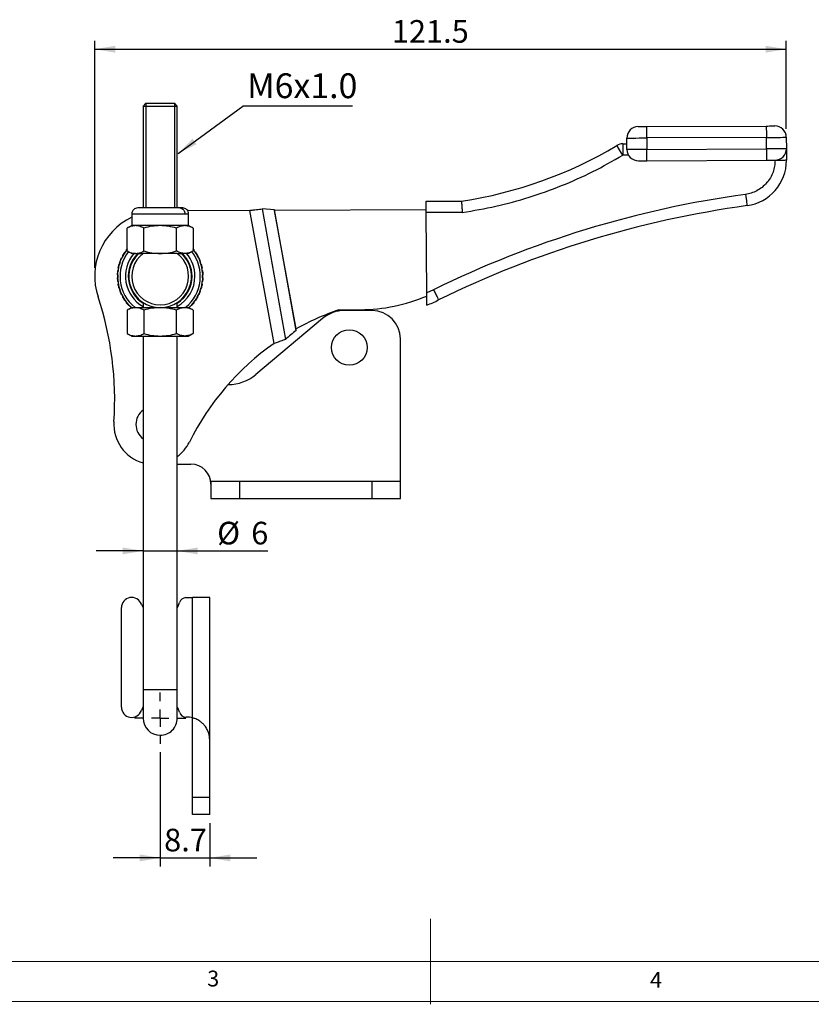
# Model space of a CAD drawing. Units: millimetres. Extents: x 5 to 297, y 6 to 206.
# Drawn here: x 101 to 193, y 6 to 121 of the extents above; entities that cross this region are included whole.
import ezdxf

# ---------------------------------------------------------------- set-up
doc = ezdxf.new("R2010")
doc.units = ezdxf.units.MM
doc.layers.add('DIM', color=5, linetype='Continuous')
doc.layers.add('SLD-0', color=179, linetype='Continuous')
doc.styles.add('SLDTEXTSTYLE1', font='TXT', dxfattribs={"width": 0.75})
doc.dimstyles.new('SLDDIMSTYLE0', dxfattribs={"dimtxt": 2.645833, "dimasz": 2.4, "dimexe": 0, "dimexo": 0.0625, "dimgap": 0.661458, "dimtad": 1, "dimdec": 1, "dimlfac": 1.5, "dimrnd": 1e-09, "dimzin": 12, "dimdsep": 46, "dimtxsty": 'SLDTEXTSTYLE1', "dimsah": 1, "dimcen": 0.09, "dimadec": 0, "dimazin": 3, "dimtfac": 1, "dimtdec": 1, "dimtofl": 0, "dimtmove": 0, "dimatfit": 3, "dimfxl": 0, "dimfrac": 2, "dimtolj": 1, "dimtzin": 12, "dimarcsym": 0})
doc.dimstyles.new('SLDDIMSTYLE1', dxfattribs={"dimtxt": 2.645833, "dimasz": 2.4, "dimexe": 0, "dimexo": 0.0625, "dimgap": 0.661458, "dimtad": 1, "dimdec": 1, "dimlfac": 1.5, "dimrnd": 1e-09, "dimzin": 12, "dimdsep": 46, "dimtxsty": 'SLDTEXTSTYLE1', "dimsah": 1, "dimcen": 0.09, "dimadec": 0, "dimazin": 3, "dimtfac": 1, "dimtdec": 1, "dimtmove": 0, "dimatfit": 0, "dimfxl": 0, "dimfrac": 2, "dimtolj": 1, "dimtzin": 12, "dimarcsym": 0})
doc.dimstyles.new('SLDDIMSTYLE2', dxfattribs={"dimtxt": 0.18, "dimasz": 2.4, "dimexe": 0, "dimexo": 0.0625, "dimgap": 0, "dimtad": 0, "dimtih": 1, "dimtoh": 1, "dimdec": 0, "dimrnd": 1e-09, "dimzin": 0, "dimdsep": 46, "dimtxsty": 'Standard', "dimsah": 1, "dimcen": 0.09, "dimadec": 0, "dimazin": 0, "dimtfac": 2.4, "dimtdec": 0, "dimtofl": 0, "dimtmove": 0, "dimatfit": 3, "dimfxl": 0, "dimfrac": 2, "dimtolj": 1, "dimtzin": 0, "dimarcsym": 0})

# ---------------------------------------------------------------- blocks, each defined once
blk = doc.blocks.new('_D')
at = {"layer": 'DIM', "color": 5}
for p, q in [((109.47, 92.21), (109.47, 118.8)), ((190.45, 108.49), (190.45, 118.8)), ((109.47, 117.8), (190.45, 117.8))]:
    blk.add_line(p, q, dxfattribs=at)
for points in [[(109.47, 117.8), (111.87, 117.4), (111.87, 118.2)], [(190.45, 117.8), (188.05, 118.2), (188.05, 117.4)]]:
    blk.add_solid(points, dxfattribs=at)
at = {"layer": 'DIM', "color": 5, "insert": (144.26, 121.21), "char_height": 2.646, "attachment_point": 1, "style": 'SLDTEXTSTYLE1'}
blk.add_mtext('121.5', dxfattribs=at)
blk = doc.blocks.new('_D_1')
at = {"layer": 'DIM', "color": 5}
for p, q in [((115.14, 59.06), (109.64, 59.06)), ((115.14, 59.06), (119.14, 59.06)), ((119.14, 59.06), (129.76, 59.06))]:
    blk.add_line(p, q, dxfattribs=at)
for points in [[(115.14, 59.06), (112.74, 59.46), (112.74, 58.66)], [(119.14, 59.06), (121.54, 58.66), (121.54, 59.46)]]:
    blk.add_solid(points, dxfattribs=at)
at = {"layer": 'DIM', "color": 5, "attachment_point": 1, "style": 'SLDTEXTSTYLE1'}
for s, insert, char_height in [('%%c', (123.81, 62.47), 2.646), ('6', (127.8, 62.47), 2.65)]:
    blk.add_mtext(s, dxfattribs=dict(at, insert=insert, char_height=char_height))
blk = doc.blocks.new('_D_2')
at = {"layer": 'DIM', "color": 5}
for p, q in [((117.14, 35.48), (117.14, 22.12)), ((122.94, 27.19), (122.94, 22.12)), ((117.14, 23.12), (111.64, 23.12)), ((117.14, 23.12), (122.94, 23.12)), ((122.94, 23.12), (128.44, 23.12))]:
    blk.add_line(p, q, dxfattribs=at)
for points in [[(117.14, 23.12), (114.74, 23.52), (114.74, 22.72)], [(122.94, 23.12), (125.34, 22.72), (125.34, 23.52)]]:
    blk.add_solid(points, dxfattribs=at)
at = {"layer": 'DIM', "color": 5, "insert": (117.6, 26.53), "char_height": 2.646, "attachment_point": 1, "style": 'SLDTEXTSTYLE1'}
blk.add_mtext('8.7', dxfattribs=at)
blk = doc.blocks.new('SW_NOTE_0_1')
at = {"layer": 'DIM', "color": 0}
blk.add_line((12.84, 0), (0, 0), dxfattribs=at)
at = {"layer": 'DIM', "color": 0, "insert": (0.5, 3.86), "char_height": 2.91, "attachment_point": 1, "style": 'SLDTEXTSTYLE1'}
blk.add_mtext('M6x1.0', dxfattribs=at)
blk = doc.blocks.new('SW_CENTERMARKSYMBOL_0')
at = {"layer": 'DIM', "color": 0}
for p, q in [((0, 2), (0, 3)), ((-2, 0), (-3, 0)), ((0, 0), (-1, 0)), ((0, 0), (0, 1)), ((0, 0), (0, -1)), ((0, 0), (1, 0)), ((2, 0), (3, 0)), ((0, -2), (0, -3))]:
    blk.add_line(p, q, dxfattribs=at)

msp = doc.modelspace()

# ---------------------------------------------------------------- linework, layer by layer
at = {"color": 7, "linetype": 'Continuous', "lineweight": 25}
for p, q in [((115.471, 111.477), (115.138, 111.144)), ((115.138, 111.144), (115.138, 99.214)), ((115.138, 111.144), (119.138, 111.144)), ((115.471, 111.477), (118.804, 111.477)), ((119.138, 111.144), (118.804, 111.477)), ((119.138, 99.214), (119.138, 111.144)), ((174.114, 108.743), (188.114, 108.808)), ((171.793, 106.066), (171.787, 107.399)), ((188.12, 107.475), (174.12, 107.41)), ((174.12, 107.41), (174.126, 106.076)), ((188.126, 106.142), (188.12, 107.475)), ((190.453, 107.486), (190.46, 106.153)), ((171.298, 106.723), (171.79, 106.726)), ((171.747, 106.725), (171.79, 106.797)), ((174.126, 106.076), (188.126, 106.142)), ((190.46, 106.153), (190.466, 104.792)), ((171.979, 105.393), (171.304, 105.39)), ((174.133, 104.743), (188.133, 104.808)), ((189.133, 104.785), (189.133, 104.813)), ((148.297, 100.001), (152.417, 100.021)), ((113.804, 98.525), (113.804, 97.148)), ((127.65, 98.93), (120.343, 98.896)), ((120.471, 97.148), (120.471, 98.525)), ((130.472, 83.357), (127.65, 98.93)), ((129.062, 99.098), (131.828, 83.829)), ((130.512, 99.003), (129.062, 99.098)), ((133.072, 84.871), (130.512, 99.003)), ((130.532, 98.918), (130.512, 99.003)), ((148.302, 99.001), (130.532, 98.918)), ((133.046, 85.043), (130.532, 98.918)), ((152.518, 98.688), (148.303, 98.668)), ((148.347, 89.268), (148.303, 98.668)), ((113.804, 97.148), (113.289, 96.85)), ((113.289, 94.179), (113.289, 96.85)), ((114.251, 97.148), (113.804, 97.148)), ((117.138, 97.148), (114.251, 97.148)), ((115.213, 94.179), (115.213, 96.85)), ((120.025, 97.148), (117.138, 97.148)), ((119.062, 94.179), (119.062, 96.85)), ((120.471, 97.148), (120.025, 97.148)), ((120.987, 96.85), (120.471, 97.148)), ((120.987, 96.85), (120.987, 94.179)), ((112.791, 93.616), (112.731, 93.647)), ((112.97, 94.036), (113.024, 93.997)), ((113.22, 94.267), (113.166, 94.306)), ((113.289, 94.179), (113.804, 93.881)), ((114.251, 93.881), (113.804, 93.881)), ((114.251, 93.881), (114.528, 93.881)), ((114.621, 93.881), (115.138, 93.881)), ((119.138, 93.881), (115.138, 93.881)), ((119.138, 93.881), (119.654, 93.881)), ((120.025, 93.881), (119.654, 93.881)), ((120.471, 93.881), (120.025, 93.881)), ((120.471, 93.881), (120.987, 94.179)), ((121.11, 94.306), (121.056, 94.267)), ((121.252, 93.997), (121.306, 94.036)), ((121.544, 93.647), (121.485, 93.616)), ((112.302, 92.61), (112.365, 92.59)), ((112.468, 92.907), (112.405, 92.927)), ((112.58, 93.35), (112.639, 93.319)), ((121.636, 93.319), (121.696, 93.35)), ((121.871, 92.927), (121.807, 92.907)), ((121.91, 92.59), (121.974, 92.61)), ((112.174, 91.381), (112.107, 91.381)), ((112.143, 91.837), (112.209, 91.826)), ((112.261, 92.155), (112.195, 92.166)), ((122.08, 92.166), (122.014, 92.155)), ((122.067, 91.826), (122.132, 91.837)), ((122.102, 91.381), (122.168, 91.381)), ((112.107, 91.048), (112.174, 91.048)), ((112.209, 90.602), (112.143, 90.592)), ((112.195, 90.263), (112.261, 90.273)), ((122.014, 90.273), (122.08, 90.263)), ((122.132, 90.592), (122.067, 90.602)), ((122.102, 91.048), (122.168, 91.048)), ((112.365, 89.839), (112.302, 89.818)), ((112.405, 89.501), (112.468, 89.522)), ((112.639, 89.109), (112.58, 89.079)), ((112.731, 88.782), (112.791, 88.812)), ((121.485, 88.812), (121.544, 88.782)), ((121.696, 89.079), (121.636, 89.109)), ((121.807, 89.522), (121.871, 89.501)), ((121.974, 89.818), (121.91, 89.839)), ((149.154, 89.641), (148.347, 89.268)), ((148.354, 87.825), (148.349, 88.905)), ((113.024, 88.431), (112.97, 88.392)), ((113.166, 88.122), (113.22, 88.162)), ((113.51, 87.822), (113.463, 87.775)), ((115.138, 88.141), (115.138, 87.548)), ((119.138, 87.548), (119.138, 88.141)), ((120.813, 87.775), (120.766, 87.822)), ((121.056, 88.162), (121.11, 88.122)), ((121.306, 88.392), (121.252, 88.431)), ((113.804, 87.548), (113.289, 87.25)), ((113.289, 87.25), (113.289, 84.512)), ((113.698, 87.539), (113.746, 87.586)), ((113.734, 87.507), (113.698, 87.539)), ((113.804, 87.548), (114.251, 87.548)), ((114.251, 87.548), (117.138, 87.548)), ((115.213, 87.25), (115.213, 84.512)), ((117.138, 87.548), (120.025, 87.548)), ((119.062, 84.512), (119.062, 87.25)), ((120.025, 87.548), (120.471, 87.548)), ((120.987, 87.25), (120.471, 87.548)), ((120.53, 87.586), (120.577, 87.539)), ((120.577, 87.539), (120.542, 87.507)), ((120.987, 87.25), (120.987, 84.512)), ((138.04, 87.287), (140.587, 87.299)), ((141.945, 87.21), (138.73, 87.21)), ((136.158, 86.275), (128.339, 79.714)), ((113.289, 84.512), (113.804, 84.214)), ((113.804, 84.214), (114.251, 84.214)), ((114.251, 84.214), (117.138, 84.214)), ((115.138, 84.214), (115.138, 42.81)), ((117.138, 84.214), (120.025, 84.214)), ((119.138, 42.81), (119.138, 84.214)), ((120.025, 84.214), (120.471, 84.214)), ((120.471, 84.214), (120.987, 84.512)), ((133.072, 84.871), (133.046, 85.043)), ((145.279, 67.21), (145.279, 83.877)), ((125.125, 78.544), (125.098, 78.544)), ((119.138, 69.21), (120.745, 69.21)), ((123.079, 67.21), (123.079, 65.21)), ((123.079, 67.21), (126.412, 67.21)), ((126.412, 67.21), (126.412, 65.21)), ((126.412, 67.21), (141.945, 67.21)), ((141.945, 65.21), (141.945, 67.21)), ((141.945, 67.21), (145.279, 67.21)), ((145.279, 65.21), (145.279, 67.21)), ((123.079, 65.21), (126.412, 65.21)), ((126.412, 65.21), (141.945, 65.21)), ((141.945, 65.21), (145.279, 65.21)), ((120.153, 53.587), (120.938, 53.587)), ((120.938, 39.511), (120.938, 53.587)), ((122.938, 53.587), (120.938, 53.587)), ((122.938, 36.927), (122.938, 53.587)), ((112.604, 40.767), (112.604, 52.42)), ((115.116, 40.759), (114.937, 40.369)), ((120.938, 30.187), (120.938, 39.511)), ((122.938, 30.187), (122.938, 36.927)), ((122.938, 30.187), (120.938, 30.187)), ((120.938, 28.187), (120.938, 30.187)), ((122.938, 28.187), (122.938, 30.187)), ((122.938, 28.187), (120.938, 28.187))]:
    msp.add_line(p, q, dxfattribs=at)
at = {"color": 8, "linetype": 'Continuous', "lineweight": 25}
for p, q in [((113.804, 98.525), (120.025, 98.525)), ((120.025, 98.525), (120.471, 98.525)), ((117.138, 42.81), (115.138, 42.81)), ((119.138, 42.81), (117.138, 42.81))]:
    msp.add_line(p, q, dxfattribs=at)
at = {"color": 7, "linetype": 'Continuous', "lineweight": 25, "flags": 128}
for points in [[(173.114, 108.738), (173.133, 108.738), (173.19, 108.739), (173.283, 108.739), (173.407, 108.74), (173.558, 108.74), (173.731, 108.741), (173.919, 108.742), (174.114, 108.743)], [(174.12, 107.41), (174.119, 107.67), (174.118, 107.92), (174.117, 108.15), (174.116, 108.353), (174.115, 108.518), (174.115, 108.642), (174.114, 108.717), (174.114, 108.743)], [(188.114, 108.808), (188.309, 108.809), (188.497, 108.81), (188.669, 108.811), (188.821, 108.812), (188.945, 108.812), (189.038, 108.813), (189.095, 108.813), (189.114, 108.813)], [(188.114, 108.808), (188.114, 108.783), (188.114, 108.707), (188.115, 108.584), (188.116, 108.418), (188.117, 108.216), (188.118, 107.985), (188.119, 107.735), (188.12, 107.475)], [(171.787, 107.399), (171.832, 107.399), (171.965, 107.4), (172.18, 107.401), (172.47, 107.402), (172.824, 107.404), (173.227, 107.406), (173.665, 107.408), (174.12, 107.41)], [(188.12, 107.475), (188.575, 107.477), (189.013, 107.479), (189.416, 107.481), (189.77, 107.483), (190.06, 107.484), (190.276, 107.485), (190.409, 107.486), (190.453, 107.486)], [(171.304, 105.39), (171.17, 105.613), (171.042, 105.828), (170.924, 106.025), (170.82, 106.199), (170.735, 106.341), (170.671, 106.447), (170.632, 106.512), (170.619, 106.534)], [(171.298, 106.723), (171.298, 106.698), (171.298, 106.622), (171.299, 106.499), (171.3, 106.333), (171.301, 106.131), (171.302, 105.9), (171.303, 105.65), (171.304, 105.39)], [(174.126, 106.076), (173.671, 106.074), (173.234, 106.072), (172.83, 106.07), (172.477, 106.069), (172.186, 106.067), (171.971, 106.066), (171.838, 106.066), (171.793, 106.066)], [(174.133, 104.743), (174.133, 104.769), (174.132, 104.845), (174.132, 104.968), (174.131, 105.134), (174.13, 105.336), (174.129, 105.566), (174.128, 105.816), (174.126, 106.076)], [(190.46, 106.153), (190.415, 106.152), (190.282, 106.152), (190.066, 106.151), (189.776, 106.149), (189.423, 106.148), (189.019, 106.146), (188.582, 106.144), (188.126, 106.142)], [(188.126, 106.142), (188.128, 105.882), (188.129, 105.632), (188.13, 105.401), (188.131, 105.199), (188.132, 105.033), (188.132, 104.91), (188.132, 104.834), (188.133, 104.808)], [(173.133, 104.738), (173.152, 104.739), (173.209, 104.739), (173.301, 104.739), (173.426, 104.74), (173.577, 104.741), (173.75, 104.741), (173.938, 104.742), (174.133, 104.743)], [(188.133, 104.808), (188.328, 104.809), (188.515, 104.81), (188.688, 104.811), (188.84, 104.812), (188.964, 104.812), (189.056, 104.813), (189.113, 104.813), (189.133, 104.813)], [(190.466, 104.792), (190.44, 104.791), (190.364, 104.791), (190.241, 104.79), (190.075, 104.79), (189.873, 104.789), (189.643, 104.788), (189.393, 104.787), (189.133, 104.785)], [(185.68, 100.804), (185.716, 100.547), (185.75, 100.299), (185.781, 100.07), (185.809, 99.87), (185.832, 99.706), (185.848, 99.584), (185.859, 99.509), (185.862, 99.483)], [(148.303, 98.668), (148.302, 98.928), (148.301, 99.178), (148.3, 99.409), (148.299, 99.611), (148.298, 99.777), (148.298, 99.9), (148.297, 99.976), (148.297, 100.001)], [(114.937, 52.819), (115.13, 52.405), (115.138, 52.392)], [(119.138, 52.392), (119.237, 52.574), (119.395, 53.002)], [(119.396, 40.18), (119.239, 40.609), (119.169, 40.743)]]:
    msp.add_lwpolyline(points, dxfattribs=at)
at = {"color": 7, "linetype": 'Continuous', "lineweight": 25}
msp.add_circle((139.279, 82.877), 2.086, dxfattribs=at)
for centre, radius, start, end in [((173.12, 107.405), 1.333, 90.26744, 180.26744), ((189.12, 107.48), 1.333, 0.26744, 90.26744), ((145.105, 149.146), 49.667, 278.46563, 300.9113), ((171.304, 105.39), 1.333, 90.26744, 120.9113), ((173.126, 106.072), 1.333, 180.26744, 270.26744), ((189.126, 106.146), 1.333, 270.26744, 0.26744), ((185.133, 104.767), 5.333, 277.86294, 0.26744), ((202.142, -18.398), 120.333, 97.86294, 116.12587), ((202.142, -18.398), 119, 97.86294, 116.12587), ((117.138, 91.214), 7.667, 115.77146, 198.42128), ((117.138, 91.214), 5, 140.33596, 180.26744), ((117.138, 91.214), 4.7, 142.14006, 231.27356), ((117.138, 91.214), 4.967, 151.07696, 154.92304), ((117.138, 91.214), 5.033, 145.89756, 151.10244), ((117.138, 91.214), 4.967, 142.07696, 145.92304), ((117.138, 91.214), 4.067, 139.02439, 240.54083), ((117.138, 91.214), 5.033, 139.88052, 142.10244), ((117.138, 91.214), 3.733, 134.41531, 237.60763), ((117.138, 91.214), 3.667, 133.34176, 46.65824), ((117.138, 91.214), 3.333, 126.8699, 53.1301), ((117.138, 91.214), 3.733, 0, 45.58469), ((117.138, 91.214), 4.7, 308.72644, 37.85994), ((117.138, 91.214), 4.067, 0, 40.97561), ((117.138, 91.214), 5, 312.43714, 39.66404), ((117.138, 91.214), 5.033, 37.89756, 40.11948), ((117.138, 91.214), 4.967, 34.07696, 37.92304), ((117.138, 91.214), 5.033, 28.89756, 34.10244), ((117.138, 91.214), 4.967, 25.07696, 28.92304), ((117.138, 91.214), 5.033, 163.89756, 169.10244), ((117.138, 91.214), 4.967, 160.07696, 163.92304), ((117.138, 91.214), 5.033, 154.89756, 160.10244), ((117.138, 91.214), 5.033, 19.89756, 25.10244), ((117.138, 91.214), 4.967, 16.07696, 19.92304), ((117.138, 91.214), 5.033, 10.89756, 16.10244), ((117.138, 91.214), 5.033, 172.89756, 178.10244), ((117.138, 91.214), 5, 180.26744, 227.56286), ((117.138, 91.214), 4.967, 178.07696, 181.92304), ((117.138, 91.214), 4.967, 169.07696, 172.92304), ((117.138, 91.214), 4.067, 299.45917, 0), ((117.138, 91.214), 3.733, 302.39237, 0), ((117.138, 91.214), 4.967, 7.07696, 10.92304), ((117.138, 91.214), 4.967, 358.07696, 1.92304), ((117.138, 91.214), 5.033, 1.89756, 7.10244), ((117.138, 91.214), 5.033, 181.89756, 187.10244), ((117.138, 91.214), 5.033, 190.89756, 196.10244), ((117.138, 91.214), 4.967, 187.07696, 190.92304), ((117.138, 91.214), 5.033, 343.89756, 349.10244), ((117.138, 91.214), 4.967, 349.07696, 352.92304), ((117.138, 91.214), 5.033, 352.89756, 358.10244), ((73.811, 76.784), 38, 356.09414, 18.42128), ((117.138, 91.214), 4.967, 196.07696, 199.92304), ((117.138, 91.214), 5.033, 199.89756, 205.10244), ((117.138, 91.214), 4.967, 205.07696, 208.92304), ((117.138, 91.214), 5.033, 208.89756, 214.10244), ((117.138, 91.214), 5.033, 325.89756, 331.10244), ((117.138, 91.214), 4.967, 331.07696, 334.92304), ((117.138, 91.214), 5.033, 334.89756, 340.10244), ((117.138, 91.214), 4.967, 340.07696, 343.92304), ((140.494, 107.298), 20, 270.26744, 293.12614), ((117.138, 91.214), 4.967, 214.07696, 217.92304), ((117.138, 91.214), 5.033, 217.89756, 223.10244), ((117.138, 91.214), 4.967, 223.07696, 226.92304), ((117.138, 91.214), 4.967, 313.07696, 316.92304), ((117.138, 91.214), 5.033, 316.89756, 322.10244), ((117.138, 91.214), 4.967, 322.07696, 325.92304), ((140.494, 107.298), 21, 291.98069, 296.12587), ((148.217, 57.955), 31.047, 109.1337, 119.25192), ((138.73, 83.21), 4, 90, 130), ((141.945, 83.877), 3.333, 0, 90), ((144.56, 69.88), 18.886, 127.46353, 132.38725), ((148.359, 57.981), 31.047, 125.1804, 153.56977), ((125.125, 83.544), 5, 270, 310), ((116.379, 73.877), 2.086, 126.50536, 233.49464), ((116.379, 73.877), 4.667, 176.09414, 254.57893), ((116.379, 73.877), 4.667, 306.24449, 333.56977), ((120.745, 66.877), 2.333, 360, 90), ((113.805, 52.42), 1.2, 19.39339, 180), ((120.153, 52.804), 0.783, 90, 165.31634), ((113.805, 40.767), 1.2, 180, 340.60661), ((117.138, 39.477), 2, 180.01898, 270), ((117.138, 39.477), 2, 270, 0.01956), ((120.154, 40.377), 0.783, 194.55701, 271.90445), ((120.269, 36.927), 2.669, 75.48967, 91.90445)]:
    msp.add_arc(centre, radius, start, end, dxfattribs=at)
for points, knots in [([(171.747, 106.725), (171.751, 106.731), (171.758, 106.744), (171.772, 106.768), (171.783, 106.785), (171.79, 106.797)], [0, 0, 0, 0, 0.2531303, 0.506238, 1, 1, 1, 1]), ([(152.518, 98.688), (153.834, 98.912), (156.472, 99.361), (160.351, 100.426), (164.14, 101.778), (167.817, 103.408), (170.143, 104.73), (171.304, 105.39)], [0, 0, 0, 0, 0.19951572, 0.39978197, 0.60028669, 0.80052457, 1, 1, 1, 1]), ([(189.133, 104.785), (189.123, 104.559), (189.102, 104.096), (188.916, 103.407), (188.608, 102.739), (188.172, 102.131), (187.631, 101.613), (187.014, 101.213), (186.358, 100.932), (185.902, 100.846), (185.68, 100.804)], [0, 0, 0, 0, 0.1178941, 0.2416749, 0.3697165, 0.4999997, 0.6302835, 0.7583249, 0.8821061, 1, 1, 1, 1]), ([(114.512, 99.214), (114.423, 99.205), (114.237, 99.185), (113.998, 99.025), (113.834, 98.791), (113.814, 98.612), (113.804, 98.525)], [0, 0, 0, 0, 0.2390723, 0.4975416, 0.7572866, 1, 1, 1, 1]), ([(119.428, 99.214), (119.365, 99.214), (119.232, 99.214), (118.961, 99.214), (118.611, 99.214), (118.249, 99.214), (117.918, 99.214), (117.641, 99.214), (117.35, 99.214), (116.937, 99.214), (116.406, 99.214), (115.802, 99.214), (115.279, 99.214), (114.879, 99.214), (114.661, 99.214), (114.554, 99.214), (114.526, 99.214), (114.512, 99.214)], [0, 0, 0, 0, 0.0533408, 0.1136892, 0.1816892, 0.2577155, 0.2997728, 0.3417773, 0.387404, 0.4329775, 0.5294699, 0.6289322, 0.7283941, 0.8248864, 0.9159382, 0.9579957, 1, 1, 1, 1]), ([(119.428, 99.214), (119.512, 99.202), (119.688, 99.177), (119.889, 98.99), (120.005, 98.759), (120.018, 98.601), (120.025, 98.525)], [0, 0, 0, 0, 0.270262, 0.5624297, 0.7897375, 1, 1, 1, 1]), ([(119.763, 99.214), (119.774, 99.214), (119.795, 99.214), (119.721, 99.214), (119.603, 99.214), (119.486, 99.214), (119.428, 99.214)], [0, 0, 0, 0, 0.2949968, 0.5588499, 0.7794756, 1, 1, 1, 1]), ([(120.471, 98.525), (120.461, 98.612), (120.442, 98.791), (120.278, 99.025), (120.038, 99.185), (119.853, 99.205), (119.763, 99.214)], [0, 0, 0, 0, 0.2427128, 0.5024588, 0.7609279, 1, 1, 1, 1]), ([(152.417, 100.021), (152.418, 100.002), (152.42, 99.975), (152.433, 99.807), (152.45, 99.585), (152.478, 99.211), (152.505, 98.862), (152.518, 98.688)], [0, 0, 0, 0, 0.24245761, 0.36963184, 0.50042364, 0.74977431, 1, 1, 1, 1]), ([(127.65, 98.93), (127.781, 98.946), (128.042, 98.979), (128.418, 99.025), (128.769, 99.066), (128.964, 99.087), (129.062, 99.098)], [0, 0, 0, 0, 0.2499999, 0.5000001, 0.75, 1, 1, 1, 1]), ([(114.251, 97.148), (114.09, 97.133), (113.764, 97.102), (113.448, 96.935), (113.289, 96.85)], [0, 0, 0, 0, 0.4945108, 1, 1, 1, 1]), ([(115.213, 96.85), (115.057, 96.933), (114.742, 97.101), (114.416, 97.132), (114.251, 97.148)], [0, 0, 0, 0, 0.49545757, 1, 1, 1, 1]), ([(117.138, 97.148), (116.815, 97.133), (116.163, 97.102), (115.532, 96.935), (115.213, 96.85)], [0, 0, 0, 0, 0.4945108, 1, 1, 1, 1]), ([(119.062, 96.85), (118.75, 96.933), (118.119, 97.101), (117.467, 97.132), (117.138, 97.148)], [0, 0, 0, 0, 0.4954581, 1, 1, 1, 1]), ([(120.025, 97.148), (119.863, 97.133), (119.537, 97.102), (119.222, 96.935), (119.062, 96.85)], [0, 0, 0, 0, 0.4945114, 1, 1, 1, 1]), ([(120.987, 96.85), (120.83, 96.933), (120.515, 97.101), (120.189, 97.132), (120.025, 97.148)], [0, 0, 0, 0, 0.49545784, 1, 1, 1, 1]), ([(113.289, 94.179), (113.445, 94.095), (113.76, 93.927), (114.087, 93.897), (114.251, 93.881)], [0, 0, 0, 0, 0.4954583, 1, 1, 1, 1]), ([(114.251, 93.881), (114.412, 93.896), (114.738, 93.926), (115.054, 94.094), (115.213, 94.179)], [0, 0, 0, 0, 0.4945107, 1, 1, 1, 1]), ([(115.213, 94.179), (115.526, 94.095), (116.157, 93.927), (116.809, 93.897), (117.138, 93.881)], [0, 0, 0, 0, 0.4954576, 1, 1, 1, 1]), ([(117.138, 93.881), (117.46, 93.896), (118.112, 93.926), (118.743, 94.094), (119.062, 94.179)], [0, 0, 0, 0, 0.4945113, 1, 1, 1, 1]), ([(120.025, 93.881), (119.863, 93.896), (119.537, 93.926), (119.222, 94.094), (119.062, 94.179)], [0, 0, 0, 0, 0.4945113, 1, 1, 1, 1]), ([(120.987, 94.179), (120.83, 94.095), (120.515, 93.927), (120.189, 93.897), (120.025, 93.881)], [0, 0, 0, 0, 0.49545799, 1, 1, 1, 1]), ([(148.354, 87.825), (148.354, 87.839), (148.354, 87.868), (148.353, 88.089), (148.351, 88.418), (148.349, 88.828), (148.348, 89.126), (148.347, 89.268)], [0, 0, 0, 0, 0.19503788, 0.38987501, 0.59027806, 0.8042649, 1, 1, 1, 1]), ([(149.154, 89.641), (149.237, 89.471), (149.41, 89.118), (149.607, 88.717), (149.722, 88.483), (149.735, 88.457), (149.741, 88.444)], [0, 0, 0, 0, 0.2702611, 0.5624293, 0.7897366, 1, 1, 1, 1]), ([(114.251, 87.548), (114.09, 87.533), (113.764, 87.502), (113.448, 87.335), (113.289, 87.25)], [0, 0, 0, 0, 0.4945107, 1, 1, 1, 1]), ([(115.213, 87.25), (115.057, 87.333), (114.742, 87.501), (114.416, 87.532), (114.251, 87.548)], [0, 0, 0, 0, 0.4954575, 1, 1, 1, 1]), ([(117.138, 87.548), (116.815, 87.533), (116.163, 87.502), (115.532, 87.335), (115.213, 87.25)], [0, 0, 0, 0, 0.4945107, 1, 1, 1, 1]), ([(119.062, 87.25), (118.75, 87.333), (118.119, 87.501), (117.467, 87.532), (117.138, 87.548)], [0, 0, 0, 0, 0.4954581, 1, 1, 1, 1]), ([(120.025, 87.548), (119.863, 87.533), (119.537, 87.502), (119.222, 87.335), (119.062, 87.25)], [0, 0, 0, 0, 0.4945113, 1, 1, 1, 1]), ([(120.987, 87.25), (120.83, 87.333), (120.515, 87.501), (120.189, 87.532), (120.025, 87.548)], [0, 0, 0, 0, 0.4954578, 1, 1, 1, 1]), ([(113.289, 84.512), (113.445, 84.429), (113.76, 84.261), (114.087, 84.23), (114.251, 84.214)], [0, 0, 0, 0, 0.4954581, 1, 1, 1, 1]), ([(114.251, 84.214), (114.412, 84.229), (114.738, 84.26), (115.054, 84.427), (115.213, 84.512)], [0, 0, 0, 0, 0.4945107, 1, 1, 1, 1]), ([(115.213, 84.512), (115.526, 84.429), (116.157, 84.261), (116.809, 84.23), (117.138, 84.214)], [0, 0, 0, 0, 0.4954575, 1, 1, 1, 1]), ([(117.138, 84.214), (117.46, 84.229), (118.112, 84.26), (118.743, 84.427), (119.062, 84.512)], [0, 0, 0, 0, 0.4945114, 1, 1, 1, 1]), ([(120.025, 84.214), (119.863, 84.229), (119.537, 84.26), (119.222, 84.427), (119.062, 84.512)], [0, 0, 0, 0, 0.4945113, 1, 1, 1, 1]), ([(120.987, 84.512), (120.83, 84.429), (120.515, 84.261), (120.189, 84.23), (120.025, 84.214)], [0, 0, 0, 0, 0.4954578, 1, 1, 1, 1]), ([(131.828, 83.829), (131.732, 83.793), (131.474, 83.694), (131, 83.532), (130.627, 83.408), (130.472, 83.357)], [0, 0, 0, 0, 0.25675953, 0.68995821, 1, 1, 1, 1]), ([(115.138, 42.81), (115.138, 42.675), (115.138, 42.379), (115.138, 41.902), (115.138, 41.37), (115.138, 40.812), (115.138, 40.279), (115.138, 39.838), (115.138, 39.535), (115.138, 39.497), (115.138, 39.477)], [0, 0, 0, 0, 0.0775189, 0.169934, 0.2779852, 0.4015988, 0.5394017, 0.6883558, 0.8437893, 1, 1, 1, 1]), ([(119.138, 39.477), (119.138, 39.491), (119.138, 39.518), (119.138, 39.739), (119.138, 40.089), (119.138, 40.557), (119.138, 41.1), (119.138, 41.679), (119.138, 42.252), (119.138, 42.63), (119.138, 42.81)], [0, 0, 0, 0, 0.1296724, 0.2637341, 0.399192, 0.5328559, 0.6617649, 0.7835379, 0.8965625, 1, 1, 1, 1]), ([(122.938, 36.927), (122.938, 36.929), (122.938, 37.197), (122.874, 37.619), (122.646, 38.173), (122.398, 38.558), (122.104, 38.878), (121.76, 39.156), (121.364, 39.381), (121.059, 39.474), (120.938, 39.511)], [0, 0, 0, 0, 0.0020471, 0.2577228, 0.4045651, 0.5551329, 0.6606215, 0.7687756, 0.9076148, 1, 1, 1, 1])]:
    msp.add_open_spline(points, degree=3, knots=knots, dxfattribs=at)
at = {"layer": 'DIM', "color": 7}
for p, q in [((115.471, 111.477), (115.471, 99.214)), ((118.804, 111.477), (118.804, 99.214))]:
    msp.add_line(p, q, dxfattribs=at)
at = {"layer": 'SLD-0', "color": 179, "linetype": 'Continuous', "lineweight": 18}
for p, q in [((148.806, 5.977), (148.806, 15.977)), ((10.306, 10.977), (292.306, 10.977)), ((5.306, 6.304), (292.306, 6.304))]:
    msp.add_line(p, q, dxfattribs=at)

# ---------------------------------------------------------------- block references
at = {"layer": 'DIM'}
msp.add_blockref('SW_NOTE_0_1', (126.814, 111.119), dxfattribs=at)
at = {"layer": 'DIM', "color": 1}
msp.add_blockref('SW_CENTERMARKSYMBOL_0', (117.138, 39.477), dxfattribs=at)

# ---------------------------------------------------------------- texts
at = {"layer": 'DIM', "color": 179, "insert": (122.646, 9.92), "char_height": 1.852, "attachment_point": 1, "style": 'SLDTEXTSTYLE1'}
msp.add_mtext('3', dxfattribs=at)
at = {"layer": 'SLD-0', "color": 179, "insert": (174.499, 9.76), "char_height": 1.852, "attachment_point": 1, "style": 'SLDTEXTSTYLE1'}
msp.add_mtext('4', dxfattribs=at)

# ---------------------------------------------------------------- dimensions: what is measured, and where the dimension line sits
at = {"layer": 'DIM', "color": 5}
for base, p1, p2, dimstyle, picture, middle in [((190.453, 117.799), (109.471, 91.214), (190.453, 107.486), 'SLDDIMSTYLE0', '_D', (148.659, 117.799)), ((122.938, 23.118), (117.138, 36.477), (122.938, 28.187), 'SLDDIMSTYLE1', '_D_2', (120.038, 23.118))]:
    dim = msp.add_linear_dim(base=base, p1=p1, p2=p2, dimstyle=dimstyle, dxfattribs=at)
    dim.commit()
    dim.dimension.update_dxf_attribs({"geometry": picture, "text_midpoint": middle, "dimtype": 160})
dim = msp.add_linear_dim(base=(119.138, 59.064), p1=(115.138, 42.81), p2=(119.138, 42.81), angle=0, text='%%c<>', dimstyle='SLDDIMSTYLE1', dxfattribs=at)
dim.commit()
dim.dimension.update_dxf_attribs({"geometry": '_D_1', "text_midpoint": (126.784, 59.064), "dimtype": 160})

# ---------------------------------------------------------------- leaders
at = {"layer": 'DIM'}
msp.add_leader([(119.229, 105.592), (126.814, 111.119)], dimstyle='SLDDIMSTYLE2', dxfattribs=at)

doc.saveas('drawing.dxf')
